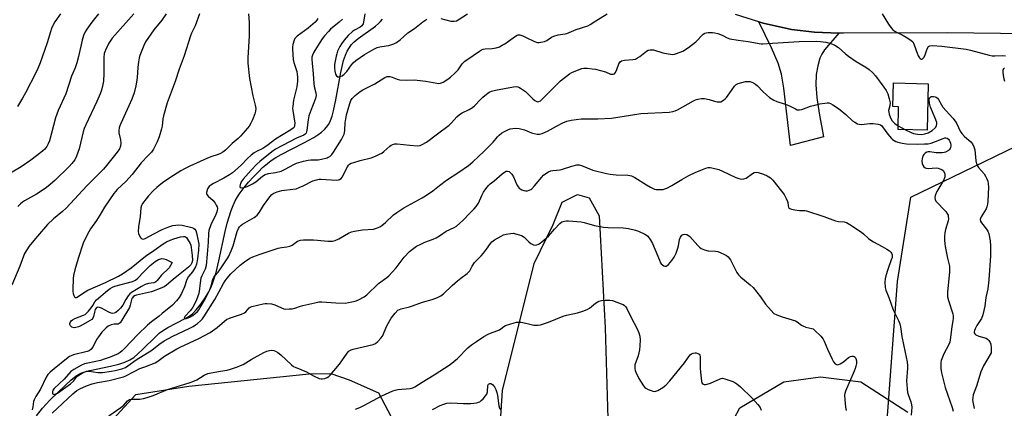
# Model space of a CAD drawing. Units: inches. Extents: x 1207767 to 1213767, y 517457 to 521457.
# Drawn here: x 1210499 to 1210936, y 518825 to 518997 of the extents above; entities that cross this region are included whole.
import ezdxf

# ---------------------------------------------------------------- set-up
doc = ezdxf.new("R2010")
doc.units = ezdxf.units.IN
doc.header["$MEASUREMENT"] = 0
for name, color, linetype in [('BLDG-Footprint', 5, 'Continuous'), ('HYDRO-Single Line Stream', 4, 'Continuous'), ('NTRL-Pasture Land', 2, 'Continuous'), ('NTRL-Trees', 3, 'Continuous'), ('TRANS-Driveway', 251, 'Continuous'), ('TRANS-Road', 130, 'Continuous'), ('Undefined', 1, 'Continuous')]:
    doc.layers.add(name, color=color, linetype=linetype)

msp = doc.modelspace()

# ---------------------------------------------------------------- linework, layer by layer
at = {"layer": 'BLDG-Footprint', "elevation": 319.04}
msp.add_lwpolyline([(1210901.99, 518969.1), (1210901.56, 518948.52), (1210888.63, 518948.8), (1210888.84, 518958.9), (1210886.38, 518958.95), (1210886.6, 518969.42)], close=True, dxfattribs=at)
at = {"layer": 'HYDRO-Single Line Stream'}
msp.add_lwpolyline([(1210506.77, 518821.95), (1210509.32, 518825.34), (1210512.63, 518828.92), (1210519.55, 518835.63), (1210521.88, 518837.78), (1210524.31, 518839.7), (1210525.35, 518840.36), (1210526.37, 518840.88), (1210528.16, 518841.54), (1210530.37, 518842.12), (1210539.45, 518843.98), (1210543.15, 518844.86), (1210545.85, 518845.71), (1210548.09, 518846.73), (1210549.82, 518847.89), (1210551.64, 518849.41), (1210553.83, 518851.47), (1210559.42, 518857.04), (1210561.16, 518858.61), (1210562.53, 518859.68), (1210564.97, 518861.15), (1210572.62, 518865.08), (1210574.37, 518866.15), (1210575.8, 518867.24), (1210577.49, 518868.97), (1210579.55, 518871.5), (1210581.47, 518874.19), (1210583.12, 518876.85), (1210583.99, 518878.63), (1210584.79, 518880.64), (1210585.52, 518882.84), (1210586.29, 518885.5), (1210587.53, 518890.64), (1210590.36, 518903.66), (1210591.27, 518907.32), (1210592.08, 518910.19), (1210592.97, 518912.89), (1210593.84, 518915.13), (1210594.79, 518917.18), (1210595.84, 518919.02), (1210597.06, 518920.81), (1210598.79, 518923.08), (1210600.75, 518925.45), (1210602.87, 518927.83), (1210605.06, 518930.13), (1210606.94, 518931.94), (1210609.04, 518933.81), (1210610.71, 518935.13), (1210612.74, 518936.46), (1210615.14, 518937.81), (1210625.28, 518942.9), (1210629.65, 518945.31), (1210631.44, 518946.45), (1210633.04, 518947.61), (1210634.39, 518948.79), (1210635.31, 518949.79), (1210636.24, 518951.18), (1210637.04, 518952.82), (1210637.73, 518954.69), (1210638.42, 518957.05), (1210639.47, 518961.97), (1210641.55, 518974.02), (1210642.14, 518976.74), (1210642.82, 518979.3), (1210643.62, 518981.67), (1210644.45, 518983.55), (1210645.4, 518985.2), (1210646.33, 518986.42), (1210647.51, 518987.59), (1210649.28, 518989.04), (1210657.03, 518994.61), (1210658.38, 518995.76), (1210659.24, 518996.65), (1210660.03, 518997.66)], dxfattribs=at)
at = {"layer": 'NTRL-Pasture Land'}
for points in [[(1210711.73, 518808.08, 0), (1210713.32, 518833.15, 0), (1210727.33, 518889.5, 0), (1210735.76, 518906.69, 0), (1210739.69, 518916.59, 0), (1210746.52, 518920.07, 0), (1210751.67, 518918.6, 0), (1210756.13, 518910.56, 0), (1210758.75, 518860.93, 0), (1210760.61, 518800.76, 0)], [(1210532.22, 518811.39, 0), (1210550.69, 518831.38, 0), (1210574.26, 518835.07, 0), (1210627.6, 518840.65, 0), (1210637.16, 518840.7, 0), (1210645.28, 518837.99, 0), (1210658.33, 518832.21, 0), (1210666.66, 518816.55, 0)], [(1210808.5, 518806.59, 0), (1210818.55, 518825.56, 0), (1210838.04, 518837.01, 0), (1210854.21, 518839.34, 0), (1210872.1, 518837.08, 0), (1210893, 518823.61, 0)]]:
    msp.add_polyline3d(points, dxfattribs=at)
at = {"layer": 'NTRL-Trees'}
msp.add_polyline3d([(1210983.19, 518561.71, 0), (1210883.88, 518820.05, 0), (1210888.42, 518881.52, 0), (1210894.3, 518918.77, 0), (1210955.09, 518948.19, 0)], dxfattribs=at)
at = {"layer": 'TRANS-Driveway'}
msp.add_lwpolyline([(1210862.43, 518991.5), (1210856.08, 518984.14), (1210854.79, 518982.24), (1210853.92, 518980.35), (1210853.04, 518976.97), (1210852.37, 518973.17), (1210852.21, 518968.66), (1210852.64, 518962.93), (1210853.66, 518955.98), (1210855.61, 518945.59), (1210840.99, 518941.73), (1210838.06, 518967.07), (1210836.9, 518973.25), (1210835.46, 518978.12), (1210832.5, 518985), (1210826.99, 518996.44), (1210828.86, 518995.84), (1210841.44, 518993.14), (1210851.58, 518991.89)], close=True, dxfattribs=at)
at = {"layer": 'TRANS-Road'}
msp.add_lwpolyline([(1210981.23, 518990.74), (1210910.39, 518991.58), (1210864.44, 518991.43), (1210862.43, 518991.5), (1210851.58, 518991.89), (1210841.44, 518993.14), (1210828.86, 518995.84), (1210826.99, 518996.44), (1210816.61, 518999.76)], dxfattribs=at)
at = {"layer": 'Undefined'}
msp.add_line((1210888.67, 518950.47, 308), (1210891.95, 518948.72, 308), dxfattribs=at)
for points, elevation in [([(1210534.13, 519000), (1210531.3, 518996.41), (1210529.06, 518993.26), (1210528.27, 518992.01), (1210527.54, 518990.39), (1210526.93, 518988.43), (1210525.33, 518981.13), (1210524.61, 518978.38), (1210523.8, 518976.12), (1210522.27, 518972.39), (1210519.66, 518964.55), (1210516.28, 518957.22), (1210515.65, 518955.67), (1210515.14, 518954.02), (1210512.44, 518943.78), (1210511.93, 518942.44), (1210511.27, 518941.26), (1210510.35, 518940.17), (1210508.67, 518938.58), (1210504.19, 518935.2), (1210499.84, 518932.32), (1210492, 518927.51)], 318), ([(1210564.12, 519000), (1210562.26, 518997.16), (1210558.69, 518992.94), (1210555.06, 518987.58), (1210554.24, 518986.02), (1210552.49, 518981.6), (1210552.17, 518980.48), (1210551.91, 518978.78), (1210551.62, 518976.2), (1210551.3, 518971.79), (1210551.04, 518969.79), (1210550.72, 518968.09), (1210549.96, 518965.02), (1210548.94, 518962.22), (1210544.07, 518951.46), (1210543.64, 518950.39), (1210543.41, 518949.56), (1210543.25, 518948.44), (1210543.26, 518947.32), (1210544.01, 518944.25), (1210544.16, 518942.81), (1210544.01, 518941.38), (1210543.51, 518940.21), (1210542.46, 518938.71), (1210537.72, 518932.82), (1210536.37, 518931.27), (1210529.08, 518923.8), (1210519.9, 518913.97), (1210518.21, 518912.45), (1210514.3, 518909.27), (1210511.56, 518906.75), (1210506.24, 518900.49), (1210503.52, 518897.15), (1210502.35, 518895.55), (1210501.41, 518893.88), (1210499.31, 518888.24), (1210495.72, 518879.83)], 314), ([(1210517.42, 519000), (1210514.83, 518996.48), (1210514.27, 518995.44), (1210513.42, 518993.52), (1210512.87, 518992.13), (1210511.37, 518987.26), (1210508.28, 518978.32), (1210507.31, 518975.83), (1210506.46, 518973.96), (1210501.78, 518965.03), (1210500.48, 518962.74), (1210498.25, 518959.01)], 320), ([(1210549.84, 519000), (1210540.25, 518989.23), (1210538.72, 518987), (1210537.28, 518983.97), (1210536.77, 518982.41), (1210536.52, 518980.65), (1210536.54, 518973.54), (1210536.34, 518970.16), (1210536.13, 518968.76), (1210535.49, 518966.22), (1210534.94, 518964.54), (1210533.52, 518961.25), (1210528.51, 518950.85), (1210527.83, 518949.31), (1210527.35, 518947.73), (1210525.58, 518940.29), (1210524.42, 518936.96), (1210523.64, 518935.39), (1210522.4, 518933.72), (1210521.23, 518932.44), (1210514.83, 518926.24), (1210511.92, 518923.71), (1210510.49, 518922.65), (1210506.76, 518920.16), (1210501.43, 518917.26), (1210500.47, 518916.65), (1210499.59, 518915.95), (1210498.41, 518914.68)], 316), ([(1210579.01, 519000), (1210577.07, 518994.66), (1210575.47, 518991.5), (1210574.96, 518990.3), (1210572.13, 518981.46), (1210569.97, 518975.48), (1210568.19, 518970.06), (1210564.69, 518960.59), (1210562.97, 518954.9), (1210562.75, 518953.48), (1210562.4, 518950.22), (1210562.19, 518949.07), (1210561.06, 518945.51), (1210560.25, 518943.35), (1210558.61, 518940.16), (1210557.62, 518938.73), (1210556.28, 518937.26), (1210553.1, 518934), (1210549.14, 518928.94), (1210547.67, 518927.22), (1210546.45, 518925.99), (1210542.4, 518922.18), (1210540.97, 518920.53), (1210536.89, 518914.47), (1210534.79, 518910.87), (1210533.29, 518908.5), (1210530.67, 518904.78), (1210529.92, 518903.54), (1210528.13, 518900.16), (1210527.44, 518898.53), (1210525.18, 518891.74), (1210523.76, 518886.71), (1210523.14, 518884.22), (1210522.92, 518882.79), (1210522.76, 518878), (1210522.78, 518877.1), (1210522.89, 518876.24), (1210523.23, 518875.24), (1210523.58, 518874.63), (1210523.88, 518874.38), (1210524.37, 518874.38), (1210524.78, 518874.6), (1210527.06, 518876.24), (1210529.52, 518877.69), (1210537.34, 518881.11), (1210543.09, 518883.8), (1210544.84, 518884.87), (1210548.74, 518887.5), (1210554.99, 518892.67), (1210558.77, 518895.29), (1210562.8, 518898.22), (1210564.29, 518899.1), (1210565.92, 518899.82), (1210567.61, 518900.42), (1210570.48, 518901.22), (1210571.89, 518901.49), (1210572.42, 518901.46), (1210572.81, 518901.3), (1210573.19, 518900.97), (1210573.67, 518900.31), (1210574.77, 518898.28), (1210575.06, 518897.52), (1210575.32, 518896.49), (1210575.75, 518893.05), (1210575.85, 518890.86), (1210575.64, 518889.71), (1210575.08, 518888.87), (1210574.05, 518887.9), (1210570.44, 518884.85), (1210567.26, 518882.37), (1210564.28, 518879.8), (1210563.36, 518879.14), (1210562.32, 518878.66), (1210557.66, 518876.95), (1210550.97, 518875.39), (1210550.15, 518875.1), (1210549.62, 518874.77), (1210549.22, 518874.32), (1210549, 518873.89), (1210548.29, 518871.04), (1210547.88, 518869.95), (1210544.57, 518864.41), (1210543.77, 518863.25), (1210543.41, 518862.88), (1210542.95, 518862.65), (1210541.17, 518862.62), (1210539.81, 518862.26), (1210538.52, 518861.66), (1210537.66, 518860.97), (1210535.7, 518858.99), (1210534.12, 518857.03), (1210533.37, 518855.82), (1210531.61, 518852.47), (1210530.8, 518851.4), (1210530.02, 518850.84), (1210529.1, 518850.47), (1210523.15, 518848.98), (1210522.08, 518848.63), (1210521.34, 518848.28), (1210519.98, 518847.31), (1210514.5, 518842.82), (1210512.75, 518841.3), (1210511.73, 518840.29), (1210510.97, 518839.08), (1210508.45, 518833.82), (1210506.42, 518830.59), (1210505.61, 518829.1), (1210505.34, 518828.3), (1210505.08, 518825.95), (1210504.79, 518824.71)], 312), ([(1210600.72, 519000), (1210600.91, 518996.14), (1210601.05, 518990.23), (1210600.39, 518980.6), (1210600.41, 518978.22), (1210601.13, 518971.41), (1210602.63, 518963.79), (1210603.7, 518959.52), (1210603.88, 518958.06), (1210603.83, 518956.88), (1210603.56, 518955.78), (1210602.49, 518953.11), (1210601.7, 518951.56), (1210600.97, 518950.3), (1210600.3, 518949.35), (1210597.11, 518945.86), (1210596.06, 518944.85), (1210593.45, 518942.6), (1210590.44, 518939.72), (1210589.29, 518938.79), (1210588.31, 518938.19), (1210587.29, 518937.72), (1210583.92, 518936.66), (1210582.29, 518936.02), (1210574.72, 518932.56), (1210572.67, 518931.54), (1210570.69, 518930.44), (1210567.49, 518928.47), (1210563.22, 518925.57), (1210561.14, 518924.04), (1210560.03, 518923.15), (1210558.63, 518921.83), (1210556.39, 518919.47), (1210555.25, 518918.16), (1210553.71, 518916.11), (1210553.27, 518915.15), (1210552.98, 518914.14), (1210552.65, 518910.24), (1210551.89, 518905.73), (1210551.81, 518903.64), (1210551.91, 518902.76), (1210552.18, 518901.97), (1210552.76, 518901.05), (1210553.11, 518900.67), (1210553.5, 518900.4), (1210554.12, 518900.31), (1210554.85, 518900.5), (1210558.72, 518902.61), (1210562.37, 518904.45), (1210565.39, 518905.71), (1210567.09, 518906.22), (1210569.75, 518906.52), (1210571.21, 518906.42), (1210575.51, 518905.47), (1210576.29, 518905.14), (1210576.85, 518904.69), (1210577.29, 518904.11), (1210577.69, 518903.03), (1210578.43, 518899.54), (1210578.61, 518898.09), (1210578.48, 518895.33), (1210578.12, 518891.46), (1210577.68, 518889.21), (1210577.17, 518887.92), (1210575.89, 518885.79), (1210574.1, 518883.68), (1210573.49, 518882.73), (1210573.15, 518881.94), (1210572.25, 518879.15), (1210570.97, 518876.25), (1210569.91, 518874.38), (1210568.82, 518872.89), (1210566.94, 518871.06), (1210562.46, 518867.29), (1210561.03, 518866.14), (1210557.66, 518863.65), (1210555.86, 518862.11), (1210551.61, 518858.01), (1210545.75, 518851.75), (1210544.7, 518850.72), (1210543.82, 518850.05), (1210542.84, 518849.49), (1210539.4, 518848.02), (1210536.68, 518847.03), (1210535.05, 518846.53), (1210529.41, 518845.34), (1210528.03, 518844.98), (1210526.67, 518844.42), (1210523.27, 518842.53), (1210521.99, 518841.56), (1210518.93, 518838.25), (1210514.49, 518834.03), (1210514.02, 518833.34), (1210513.77, 518832.64), (1210513.84, 518831.96), (1210514.06, 518831.61), (1210514.22, 518831.51), (1210514.82, 518831.53), (1210515.98, 518832.06), (1210521.82, 518836.19), (1210523.18, 518837.3), (1210524.51, 518839.06), (1210525.08, 518839.65), (1210526.9, 518840.93), (1210528.13, 518841.54), (1210528.94, 518841.71), (1210530.07, 518841.77), (1210533.87, 518841.2), (1210534.84, 518841.17), (1210535.97, 518841.26), (1210539.91, 518841.77), (1210541.58, 518842.06), (1210544.58, 518842.85), (1210546.14, 518843.43), (1210547.27, 518844.13), (1210550.9, 518846.77), (1210557.89, 518851.14), (1210560.88, 518853.64), (1210563.24, 518855.23), (1210567.16, 518857.32), (1210574.42, 518860.73), (1210576.14, 518861.6), (1210577.26, 518862.27), (1210578.11, 518862.92), (1210579.42, 518864.13), (1210580.23, 518865), (1210580.89, 518865.88), (1210585.81, 518873.57), (1210589.58, 518880.6), (1210590.34, 518881.84), (1210591.18, 518882.97), (1210592.92, 518884.83), (1210596.99, 518888.67), (1210598.89, 518890.2), (1210601.3, 518891.77), (1210602.63, 518892.36), (1210605.91, 518893.62), (1210613.9, 518896.28), (1210615.29, 518896.62), (1210617.73, 518896.83), (1210619.06, 518897.16), (1210620.05, 518897.64), (1210622.38, 518899.31), (1210622.88, 518899.57), (1210623.67, 518899.83), (1210625.11, 518899.97), (1210629.53, 518899.9), (1210631.27, 518899.8), (1210635.85, 518899.33), (1210637.2, 518899.31), (1210637.99, 518899.38), (1210639.11, 518899.71), (1210640.74, 518900.41), (1210645.01, 518902.92), (1210646.32, 518903.5), (1210647.75, 518903.8), (1210651.23, 518904.32), (1210656.07, 518904.7), (1210657.4, 518905.04), (1210658.91, 518905.68), (1210659.84, 518906.3), (1210661.38, 518907.55), (1210665.02, 518911.01), (1210666.39, 518912.11), (1210669.6, 518914.14), (1210677.7, 518918.5), (1210679.22, 518919.4), (1210682.36, 518921.61), (1210685.36, 518924.04), (1210688.51, 518926.43), (1210693.94, 518929.89), (1210698.2, 518932.88), (1210700.2, 518934.55), (1210705.21, 518939.17), (1210709.16, 518943.17), (1210711.07, 518945.58), (1210711.78, 518946.31), (1210712.91, 518947.16), (1210714.13, 518947.91), (1210715.67, 518948.67), (1210716.73, 518949.06), (1210717.83, 518949.28), (1210718.95, 518949.39), (1210720.61, 518949.23), (1210723.08, 518948.66), (1210726.2, 518947.39), (1210727.27, 518947.04), (1210728.64, 518946.75), (1210729.73, 518946.7), (1210730.84, 518947.01), (1210733.28, 518948.12), (1210737.17, 518950.32), (1210739.96, 518951.78), (1210741.79, 518952.47), (1210743.68, 518952.98), (1210748.18, 518953.47), (1210755.49, 518953.54), (1210761.54, 518953.8), (1210770.06, 518955.09), (1210774.59, 518955.88), (1210787.16, 518956.55), (1210788.77, 518956.76), (1210789.8, 518957.02), (1210790.84, 518957.45), (1210797.97, 518961.57), (1210798.78, 518961.95), (1210799.83, 518962.24), (1210801.46, 518962.5), (1210802.86, 518962.49), (1210804.87, 518962.12), (1210807.25, 518961.38), (1210808.38, 518961.11), (1210809.23, 518961.01), (1210810.04, 518961.13), (1210811.27, 518961.85), (1210811.95, 518962.41), (1210812.55, 518963.02), (1210814.11, 518965.07), (1210816.08, 518968), (1210816.82, 518968.74), (1210817.77, 518969.22), (1210819.4, 518969.68), (1210821.06, 518970.01), (1210822.21, 518970.07), (1210823.06, 518970.01), (1210823.84, 518969.79), (1210824.57, 518969.46), (1210825.49, 518968.9), (1210826.33, 518968.17), (1210828.66, 518965.67), (1210830.27, 518964.16), (1210831.66, 518963.01), (1210833.56, 518961.75), (1210834.84, 518961.14), (1210838.16, 518960.18), (1210839.52, 518959.69), (1210841.1, 518959), (1210843.13, 518957.89), (1210843.91, 518957.57), (1210844.97, 518957.48), (1210846.05, 518957.63), (1210849.77, 518959.08), (1210851.77, 518959.64), (1210853.99, 518960.13), (1210857.16, 518960.59), (1210858, 518960.56), (1210858.67, 518960.37), (1210859.75, 518959.78), (1210861.78, 518958.43), (1210862.94, 518957.56), (1210865.45, 518955.49), (1210868.48, 518952.59), (1210869.41, 518952), (1210870.65, 518951.39), (1210871.42, 518951.12), (1210872.25, 518951.03), (1210876.09, 518951.44), (1210877.56, 518951.46), (1210879.87, 518951.21), (1210880.87, 518950.85), (1210881.41, 518950.42), (1210881.8, 518949.99), (1210884.04, 518946.79), (1210885.71, 518944.76), (1210886.13, 518944.38), (1210886.86, 518943.89), (1210887.65, 518943.5), (1210888.48, 518943.2), (1210890.48, 518942.76), (1210892.4, 518942.52), (1210897.31, 518942.36), (1210900.37, 518942.39), (1210901.95, 518942.51), (1210903.34, 518942.77), (1210905.3, 518943.47), (1210908.61, 518944.84), (1210909.41, 518945.08), (1210909.86, 518945.1), (1210910.42, 518944.92), (1210910.93, 518944.49), (1210911.28, 518944.03), (1210911.56, 518943.51), (1210911.86, 518942.72), (1210912.03, 518941.92), (1210912.05, 518941.39), (1210911.95, 518940.88), (1210911.71, 518940.38), (1210911.37, 518939.94), (1210910.94, 518939.55), (1210909.67, 518938.81), (1210909.05, 518938.61), (1210908.17, 518938.49), (1210905.46, 518938.51), (1210902.67, 518938.99), (1210901.92, 518938.96), (1210901.45, 518938.84), (1210900.61, 518938.28), (1210900.08, 518937.69), (1210899.78, 518937.23), (1210899.26, 518935.91), (1210899.16, 518934.82), (1210899.35, 518933.74), (1210899.62, 518932.97), (1210900.05, 518932.33), (1210900.65, 518931.85), (1210901.13, 518931.67), (1210901.96, 518931.6), (1210905.5, 518931.8), (1210906.36, 518931.67), (1210907.2, 518931.43), (1210907.98, 518931.08), (1210908.61, 518930.58), (1210909.16, 518929.64), (1210909.37, 518928.85), (1210909.3, 518927.78), (1210908.88, 518926.45), (1210905.87, 518921.34), (1210905.08, 518919.57), (1210904.87, 518918.55), (1210905.02, 518917.77), (1210905.44, 518917.05), (1210909.75, 518912.52), (1210910.57, 518911.34), (1210910.79, 518910.83), (1210910.91, 518910.32), (1210910.93, 518909.24), (1210910.82, 518908.41), (1210909.68, 518904.45), (1210909.37, 518903.08), (1210909.2, 518901.51), (1210909.22, 518899.85), (1210909.34, 518898.19), (1210909.51, 518897.04), (1210910.55, 518891.81), (1210911.37, 518888.23), (1210911.51, 518887.15), (1210911.45, 518885.56), (1210910.54, 518876.93), (1210910.6, 518874.7), (1210910.93, 518873.05), (1210912.86, 518867.16), (1210913.02, 518866.31), (1210913.06, 518865.22), (1210912.95, 518864.1), (1210912.47, 518861.56), (1210911.92, 518856.68), (1210911.53, 518854.65), (1210911.01, 518853.29), (1210908.93, 518849.4), (1210907.97, 518847.28), (1210907.74, 518846.45), (1210907.64, 518845.6), (1210907.59, 518843), (1210907.92, 518841.07), (1210909.58, 518834.5), (1210912.69, 518825.7), (1210913.11, 518824.05)], 310), ([(1210642.42, 518997.68), (1210640.93, 518996.35), (1210637.07, 518993.24), (1210636.09, 518992.24), (1210634.42, 518990.32), (1210633.37, 518988.93), (1210631.21, 518985.77), (1210629.58, 518983.03), (1210628.99, 518981.74), (1210628.82, 518980.92), (1210628.78, 518979.81), (1210629.36, 518973.53), (1210629.59, 518969.25), (1210629.81, 518967.86), (1210630.56, 518965.03), (1210630.65, 518963.92), (1210630.33, 518962.51), (1210628.28, 518957.19), (1210627.5, 518954.79), (1210627.16, 518953.12), (1210626.59, 518948.5), (1210626.42, 518947.72), (1210626.22, 518947.26), (1210625.79, 518946.75), (1210625.15, 518946.34), (1210621.97, 518944.94), (1210612.65, 518940.09), (1210611.04, 518938.93), (1210605.71, 518934.65), (1210604.45, 518933.5), (1210601.8, 518930.84), (1210598.29, 518926.8), (1210597.51, 518925.57), (1210596.93, 518924.25), (1210596.87, 518923.53), (1210597.03, 518923.16), (1210597.17, 518923.05), (1210597.77, 518922.91), (1210598.75, 518923.08), (1210600.07, 518923.58), (1210602.43, 518924.7), (1210603.92, 518925.64), (1210606.83, 518928.12), (1210608.02, 518928.85), (1210609.57, 518929.32), (1210612.68, 518929.71), (1210615.18, 518930.43), (1210616.97, 518931.21), (1210620.75, 518933.32), (1210622.01, 518933.89), (1210625.09, 518934.81), (1210627.08, 518935.3), (1210628.33, 518935.42), (1210631.59, 518935.44), (1210633.03, 518935.65), (1210635.55, 518936.29), (1210636.07, 518936.51), (1210636.72, 518936.92), (1210637.67, 518937.79), (1210638.34, 518938.72), (1210641.9, 518944.36), (1210643.03, 518946.69), (1210643.29, 518947.5), (1210643.41, 518948.31), (1210643.49, 518951.7), (1210644.17, 518955.3), (1210645.57, 518960.34), (1210646.07, 518961.64), (1210646.58, 518962.51), (1210647.97, 518963.91), (1210650.18, 518965.71), (1210651.41, 518966.42), (1210656.66, 518969.07), (1210661.13, 518971.86), (1210662.19, 518972.22), (1210663.27, 518972.21), (1210664.37, 518971.97), (1210666.54, 518971.06), (1210667.67, 518970.8), (1210670.89, 518970.6), (1210674.1, 518970.74), (1210675.53, 518970.67), (1210679.25, 518970.25), (1210684.22, 518969.28), (1210685.09, 518969.21), (1210685.85, 518969.32), (1210687.03, 518969.82), (1210689, 518971.1), (1210690.18, 518971.99), (1210692.19, 518973.75), (1210693.65, 518975.22), (1210695.46, 518977.89), (1210696.58, 518979.08), (1210700.32, 518981.56), (1210703.06, 518983.55), (1210704.02, 518984.11), (1210704.74, 518984.35), (1210705.54, 518984.48), (1210708.75, 518984.62), (1210710.49, 518985.02), (1210711.89, 518985.49), (1210713.17, 518986.09), (1210714.37, 518986.79), (1210716, 518987.88), (1210719.02, 518990.17), (1210719.75, 518990.58), (1210720.24, 518990.73), (1210720.99, 518990.71), (1210722.3, 518990.28), (1210724.12, 518989.47), (1210727.18, 518987.89), (1210728.22, 518987.48), (1210728.76, 518987.39), (1210729.6, 518987.41), (1210731.84, 518987.8), (1210732.88, 518988.24), (1210735.06, 518989.68), (1210736.06, 518990.19), (1210737.92, 518990.67), (1210741.02, 518991.14), (1210741.87, 518991.34), (1210746.01, 518993.03), (1210751.17, 518994.73), (1210752.16, 518995.27), (1210754.72, 518996.99), (1210759.7, 519000)], 306), ([(1210652.22, 519000), (1210651.66, 518996.28), (1210651.46, 518995.56), (1210651.22, 518995.11), (1210650.87, 518994.69), (1210650.23, 518994.16), (1210647.71, 518992.81), (1210646.74, 518992.17), (1210644.94, 518990.46), (1210643.1, 518988.36), (1210641.9, 518986.79), (1210641.19, 518985.54), (1210640.19, 518983.45), (1210639.8, 518982.37), (1210639.54, 518981.25), (1210638.88, 518977.54), (1210638.75, 518976.11), (1210638.93, 518974.67), (1210639.3, 518973.28), (1210639.68, 518972.59), (1210640.27, 518972.18), (1210640.97, 518972.07), (1210641.44, 518972.21), (1210642.14, 518972.61), (1210643.04, 518973.31), (1210644.26, 518974.55), (1210646.33, 518977.48), (1210647.09, 518978.38), (1210648.23, 518979.31), (1210652.17, 518982), (1210656.2, 518984.43), (1210657.69, 518985.17), (1210658.92, 518985.47), (1210661.77, 518985.82), (1210662.89, 518986.03), (1210665.05, 518986.72), (1210666.33, 518987.29), (1210667.96, 518988.51), (1210671.32, 518991.55), (1210674.25, 518993.49), (1210678.01, 518996.55), (1210679.68, 518997.69)], 304), ([(1210685.97, 518997.91), (1210690.38, 518996.82), (1210691.12, 518996.72), (1210691.85, 518996.72), (1210692.92, 518996.97), (1210693.69, 518997.32), (1210697.81, 519000)], 304), ([(1210881.58, 519000), (1210884.37, 518995.48), (1210885.59, 518993.82), (1210886.38, 518992.98), (1210887.25, 518992.32), (1210888.18, 518991.74), (1210890.49, 518990.69), (1210892.29, 518989.64), (1210894.28, 518988.35), (1210895.13, 518987.59), (1210895.44, 518987.11), (1210895.8, 518986.32), (1210897.09, 518982.64), (1210897.61, 518981.38), (1210898.14, 518980.52), (1210898.47, 518980.2), (1210898.83, 518980), (1210899.19, 518979.98), (1210899.53, 518980.13), (1210900.19, 518980.85), (1210900.66, 518981.82), (1210901.61, 518984.6), (1210902.14, 518985.52), (1210902.71, 518985.88), (1210903.8, 518986), (1210907.97, 518985.74), (1210918.78, 518984.35), (1210920.79, 518983.9), (1210928.97, 518981.78), (1210930.38, 518981.49), (1210931.55, 518981.44), (1210935.14, 518981.64), (1210936.29, 518981.51)], 306), ([(1210631.47, 518997.98), (1210630.95, 518997.18), (1210630.19, 518996.33), (1210627.13, 518993.69), (1210622.33, 518990.2), (1210621.5, 518989.46), (1210621.22, 518989.08), (1210620.87, 518988.33), (1210620.34, 518986.41), (1210620.15, 518985.29), (1210620.12, 518984.44), (1210620.42, 518979.88), (1210620.78, 518978.45), (1210622.07, 518974.49), (1210622.3, 518973.39), (1210622.41, 518972.02), (1210622.34, 518970.16), (1210622.08, 518967.67), (1210620.66, 518961.83), (1210620.28, 518958.93), (1210620.25, 518958.06), (1210620.32, 518957.17), (1210621.2, 518951.59), (1210621.13, 518950.52), (1210620.87, 518949.88), (1210620.43, 518949.36), (1210619.5, 518948.68), (1210612.73, 518944.56), (1210609.44, 518942.05), (1210607.87, 518940.95), (1210606.99, 518940.42), (1210604.21, 518939.08), (1210603.2, 518938.49), (1210601.87, 518937.45), (1210600.18, 518935.96), (1210597.5, 518933.01), (1210593.6, 518929.55), (1210592.31, 518928.67), (1210589.81, 518927.21), (1210585.19, 518924.89), (1210583.92, 518924.17), (1210583.47, 518923.83), (1210583.1, 518923.43), (1210582.56, 518922.49), (1210582.05, 518920.97), (1210582.03, 518920.48), (1210582.15, 518920.08), (1210582.8, 518919.26), (1210584.97, 518917.36), (1210585.84, 518916.24), (1210586.42, 518915.27), (1210586.75, 518914.51), (1210586.89, 518913.78), (1210586.81, 518912.91), (1210586.54, 518911.93), (1210586.21, 518911.15), (1210583.94, 518906.64), (1210583.15, 518904.14), (1210582.96, 518902.68), (1210582.85, 518898.9), (1210582.3, 518893.54), (1210581.9, 518888.6), (1210581.45, 518886.98), (1210579.98, 518883.97), (1210579.59, 518882.91), (1210579.22, 518880.92), (1210578.78, 518877.12), (1210578.47, 518875.77), (1210577.28, 518872.67), (1210576.02, 518870.12), (1210575.01, 518868.71), (1210572.43, 518866), (1210572.2, 518865.47), (1210572.44, 518865.14), (1210573, 518865.09), (1210573.95, 518865.37), (1210574.95, 518865.82), (1210575.98, 518866.45), (1210577.08, 518867.3), (1210578.08, 518868.24), (1210578.67, 518868.99), (1210579.28, 518869.96), (1210581.59, 518873.95), (1210583.45, 518877.45), (1210584.19, 518879.51), (1210584.92, 518882.49), (1210585.31, 518883.4), (1210585.76, 518884.05), (1210587.24, 518885.68), (1210588.33, 518887.06), (1210591.58, 518891.93), (1210592.02, 518892.69), (1210593.07, 518895.13), (1210593.91, 518897.34), (1210595.73, 518903.66), (1210596.26, 518904.94), (1210596.74, 518905.75), (1210597.25, 518906.31), (1210598.03, 518906.93), (1210603.13, 518909.83), (1210603.86, 518910.3), (1210604.51, 518910.85), (1210605.57, 518912.16), (1210607.4, 518915.11), (1210610.15, 518919.05), (1210611.06, 518920.07), (1210611.87, 518920.63), (1210613.34, 518921.22), (1210615.47, 518921.81), (1210620.38, 518922.32), (1210621.75, 518922.58), (1210623.1, 518923.08), (1210624.96, 518923.9), (1210629.2, 518926.1), (1210630.89, 518926.59), (1210632.05, 518926.77), (1210632.91, 518926.8), (1210639.77, 518926.39), (1210640.59, 518926.45), (1210641.09, 518926.61), (1210641.74, 518927.05), (1210642.27, 518927.73), (1210644.55, 518932.27), (1210645, 518932.98), (1210645.48, 518933.45), (1210646.23, 518933.85), (1210647.33, 518934.22), (1210650.18, 518935.04), (1210655.1, 518936.3), (1210656.99, 518936.99), (1210658.76, 518937.85), (1210659.72, 518938.4), (1210660.64, 518939.1), (1210663.27, 518941.37), (1210663.96, 518941.86), (1210664.7, 518942.22), (1210665.49, 518942.41), (1210666.62, 518942.44), (1210672.15, 518941.83), (1210675.63, 518941.58), (1210676.73, 518941.72), (1210677.73, 518942.12), (1210679.65, 518943.25), (1210684.48, 518946.96), (1210689.69, 518950.69), (1210690.75, 518951.71), (1210693.08, 518954.45), (1210694.25, 518955.52), (1210695.42, 518956.23), (1210698.55, 518957.69), (1210700.01, 518958.6), (1210700.88, 518959.36), (1210703.47, 518962.17), (1210704.51, 518963.16), (1210706.95, 518965.05), (1210707.69, 518965.47), (1210708.48, 518965.8), (1210710.14, 518966.22), (1210718.16, 518967.66), (1210719.32, 518967.79), (1210720.09, 518967.74), (1210720.58, 518967.58), (1210721.33, 518967.19), (1210723.45, 518965.66), (1210724.51, 518964.67), (1210726.75, 518962.35), (1210727.62, 518961.6), (1210728.5, 518961.18), (1210728.95, 518961.11), (1210729.4, 518961.17), (1210730.06, 518961.48), (1210730.94, 518962.21), (1210737.72, 518969.09), (1210739.01, 518970.3), (1210742.99, 518973.45), (1210743.98, 518974.07), (1210745.02, 518974.54), (1210748.49, 518975.82), (1210749.32, 518975.96), (1210750.75, 518975.94), (1210753.06, 518975.73), (1210754.48, 518975.5), (1210758.88, 518974.34), (1210761.14, 518973.38), (1210761.88, 518973.27), (1210762.41, 518973.34), (1210762.87, 518973.53), (1210763.38, 518974.09), (1210764, 518975.36), (1210764.84, 518977.86), (1210765.45, 518978.74), (1210766.06, 518979.19), (1210767.36, 518979.51), (1210771.09, 518979.75), (1210772.18, 518980.03), (1210773.17, 518980.53), (1210774.11, 518981.13), (1210777.14, 518983.57), (1210777.93, 518983.93), (1210778.77, 518984.13), (1210779.34, 518984.16), (1210780.18, 518984.03), (1210784.39, 518982.7), (1210786.7, 518982.26), (1210788.73, 518982.08), (1210789.59, 518982.19), (1210790.43, 518982.44), (1210793.19, 518983.51), (1210795.81, 518985.19), (1210799.01, 518987.6), (1210802.29, 518990.99), (1210802.93, 518991.45), (1210803.58, 518991.69), (1210804.4, 518991.81), (1210805.54, 518991.84), (1210806.4, 518991.8), (1210807.48, 518991.62), (1210808.81, 518991.31), (1210809.87, 518990.94), (1210810.94, 518990.46), (1210812.92, 518989.37), (1210814.11, 518988.98), (1210817.74, 518988.36), (1210822.19, 518987.78), (1210827.89, 518986.75), (1210828.68, 518986.72), (1210832.92, 518986.98), (1210844.8, 518987.77), (1210852.46, 518987.87), (1210854.23, 518987.77), (1210856.58, 518987.44), (1210858.77, 518986.87), (1210860.62, 518986.21), (1210862.21, 518985.18), (1210865.27, 518982.36), (1210866.67, 518981.27), (1210870.09, 518978.97), (1210874.39, 518976.38), (1210875.85, 518975.4), (1210877.51, 518973.92), (1210878.65, 518972.59), (1210882.4, 518967.62), (1210883.3, 518966.14), (1210884.08, 518964.6), (1210884.76, 518962.46), (1210885.13, 518960.55), (1210885.01, 518959.22), (1210884.45, 518957.21), (1210884.48, 518956.49), (1210884.69, 518955.67), (1210885.31, 518954.04), (1210886.09, 518952.72), (1210887.27, 518951.41), (1210888.67, 518950.47)], 308), ([(1210935.75, 518976.05), (1210935.39, 518975.64), (1210935.12, 518975.2), (1210935.01, 518974.41), (1210935.2, 518972.69), (1210935.47, 518971.24), (1210935.83, 518970.15)], 306), ([(1210891.95, 518948.72), (1210894.39, 518947.46), (1210895.41, 518947.08), (1210897.2, 518946.71), (1210899.12, 518946.62), (1210900.46, 518946.82), (1210901.98, 518947.36), (1210903.71, 518948.43), (1210905.06, 518949.49), (1210905.39, 518949.91), (1210905.73, 518950.6), (1210905.88, 518951.34), (1210905.82, 518951.88), (1210905.14, 518953.79), (1210903.04, 518958.72), (1210902.58, 518960.46), (1210902.41, 518961.9), (1210902.48, 518962.43), (1210902.69, 518962.85), (1210903.02, 518963.19), (1210903.38, 518963.39), (1210903.96, 518963.49), (1210904.41, 518963.46), (1210905.11, 518963.27), (1210905.55, 518963.06), (1210906.11, 518962.62), (1210906.57, 518962.05), (1210907.88, 518959.71), (1210908.54, 518958.73), (1210912.85, 518953.8), (1210913.92, 518952.46), (1210914.62, 518951.27), (1210916.1, 518948.14), (1210916.87, 518946.99), (1210918.05, 518945.71), (1210920.94, 518943.31), (1210921.65, 518942.45), (1210922.22, 518941.19), (1210922.62, 518939.83), (1210923.07, 518935), (1210923.41, 518933.66), (1210923.88, 518932.68), (1210924.35, 518931.99), (1210926.75, 518929.12), (1210927.42, 518928.2), (1210928.04, 518926.93), (1210928.4, 518925.86), (1210928.59, 518924.7), (1210928.67, 518923.23), (1210928.44, 518917.14), (1210928.24, 518915.7), (1210927.96, 518914.56), (1210927.64, 518913.74), (1210925.47, 518910.15), (1210925.13, 518909.37), (1210925.05, 518908.9), (1210925.19, 518908.17), (1210925.6, 518907.45), (1210927.85, 518904.69), (1210928.49, 518903.72), (1210928.84, 518902.63), (1210929.43, 518899.46), (1210929.61, 518897.22), (1210929.66, 518892.92), (1210928.91, 518882.29), (1210928.39, 518878.22), (1210927.52, 518874.4), (1210927.16, 518870.5), (1210926.25, 518866.74), (1210925.64, 518865.09), (1210923.58, 518861.97), (1210922.75, 518860.5), (1210922.46, 518859.83), (1210922.37, 518859.15), (1210922.44, 518858.71), (1210922.62, 518858.32), (1210923.18, 518857.83), (1210924.46, 518857.25), (1210927.63, 518856.35), (1210928.33, 518855.92), (1210928.91, 518855.36), (1210929.5, 518854.48), (1210929.74, 518853.68), (1210929.95, 518851.96), (1210929.96, 518850.53), (1210929.85, 518849.97), (1210929.54, 518849.19), (1210926.51, 518844.16), (1210925.37, 518841.55), (1210923.48, 518835.21), (1210921.95, 518831.23), (1210921.71, 518830.17), (1210921.62, 518829.1), (1210921.86, 518827.45), (1210922.43, 518825.27)], 308), ([(1210513.58, 518823.22), (1210522.84, 518831.8), (1210524.63, 518833.22), (1210525.92, 518833.9), (1210528.88, 518835.23), (1210531.32, 518836.2), (1210533.74, 518836.74), (1210538.92, 518837.62), (1210545.27, 518839.26), (1210546.04, 518839.59), (1210550.06, 518841.7), (1210552.55, 518842.91), (1210554.7, 518843.77), (1210559.26, 518845.41), (1210560.51, 518846.17), (1210563.48, 518848.47), (1210568.96, 518851.74), (1210570.41, 518852.48), (1210578.72, 518856.28), (1210583.71, 518858.91), (1210586.84, 518861.14), (1210590.09, 518863.95), (1210591, 518864.61), (1210592.32, 518865.21), (1210597.6, 518867), (1210598.9, 518867.58), (1210599.54, 518868.11), (1210601.01, 518869.81), (1210601.43, 518870.13), (1210602.19, 518870.48), (1210607.26, 518871.66), (1210608.11, 518871.79), (1210608.97, 518871.8), (1210610.95, 518871.53), (1210612.34, 518871.2), (1210615.35, 518869.81), (1210616.42, 518869.42), (1210617.25, 518869.3), (1210618.67, 518869.33), (1210620.1, 518869.46), (1210621.22, 518869.65), (1210623.71, 518870.58), (1210624.84, 518870.92), (1210630.06, 518872.11), (1210631.8, 518872.43), (1210633.26, 518872.46), (1210639.39, 518872.04), (1210643.63, 518871.94), (1210645.04, 518872.13), (1210647.27, 518872.62), (1210648.37, 518872.93), (1210649.41, 518873.38), (1210651.9, 518874.77), (1210653.08, 518875.56), (1210658.31, 518880.55), (1210662.06, 518883.27), (1210662.95, 518884.01), (1210666.13, 518887.51), (1210669.68, 518892.21), (1210672.03, 518894.74), (1210673.34, 518895.86), (1210675.23, 518897.12), (1210677.03, 518898.04), (1210678.87, 518898.88), (1210682.51, 518900.28), (1210683.85, 518900.89), (1210685.77, 518902.05), (1210688.37, 518903.81), (1210691.89, 518905.35), (1210692.84, 518906.02), (1210694.42, 518907.35), (1210695.72, 518908.54), (1210698.92, 518911.9), (1210700.75, 518913.62), (1210701.68, 518914.71), (1210702.61, 518916.16), (1210704.12, 518919.53), (1210704.93, 518921.12), (1210705.94, 518922.57), (1210707.05, 518923.94), (1210707.84, 518924.7), (1210709.62, 518926.14), (1210713.07, 518929.12), (1210714.23, 518929.98), (1210714.96, 518930.32), (1210715.48, 518930.36), (1210716.25, 518930.17), (1210716.88, 518929.68), (1210717.44, 518929.04), (1210718.21, 518927.82), (1210719.67, 518924.27), (1210720.23, 518923.38), (1210720.73, 518922.8), (1210721.14, 518922.47), (1210721.88, 518922.08), (1210722.67, 518921.8), (1210723.48, 518921.65), (1210724.3, 518921.72), (1210725.1, 518921.94), (1210725.86, 518922.26), (1210726.32, 518922.56), (1210727.5, 518923.79), (1210731.45, 518928.56), (1210732.46, 518929.36), (1210733.69, 518930.05), (1210734.73, 518930.5), (1210735.53, 518930.7), (1210738.82, 518931), (1210739.86, 518931.17), (1210744.02, 518932.61), (1210746.28, 518933.18), (1210747.31, 518933.15), (1210748.29, 518932.92), (1210753.3, 518930.84), (1210759.37, 518929.27), (1210761.08, 518929), (1210763.64, 518928.72), (1210768.89, 518928.57), (1210769.72, 518928.46), (1210770.47, 518928.26), (1210771.98, 518927.54), (1210777.16, 518924.28), (1210778.92, 518923.29), (1210780.74, 518922.44), (1210781.27, 518922.28), (1210782.12, 518922.18), (1210783.29, 518922.19), (1210784.44, 518922.31), (1210785.27, 518922.54), (1210786.07, 518922.86), (1210788.42, 518924.03), (1210792.82, 518926.74), (1210795.91, 518928.42), (1210798.73, 518929.76), (1210801.16, 518930.79), (1210803.35, 518931.65), (1210804.46, 518931.94), (1210805.3, 518931.97), (1210806.15, 518931.85), (1210809.25, 518931.06), (1210810.84, 518930.38), (1210816.66, 518927.56), (1210818, 518927.08), (1210819.13, 518926.86), (1210820.2, 518926.96), (1210821.23, 518927.33), (1210824.15, 518929.34), (1210824.91, 518929.74), (1210825.74, 518929.91), (1210826.56, 518929.81), (1210829.04, 518928.99), (1210830.64, 518928.31), (1210832.02, 518927.34), (1210833.05, 518926.32), (1210837.03, 518921.5), (1210838.08, 518920.07), (1210839.04, 518918.29), (1210839.59, 518916.97), (1210839.73, 518916.42), (1210839.87, 518914.95), (1210840.02, 518914.47), (1210840.28, 518914.06), (1210840.66, 518913.75), (1210841.41, 518913.48), (1210842.85, 518913.24), (1210844.91, 518913), (1210847.25, 518912.89), (1210848.08, 518912.74), (1210855.66, 518910.27), (1210860.83, 518908.35), (1210862.2, 518908.08), (1210864.77, 518907.91), (1210865.78, 518907.64), (1210867.3, 518906.77), (1210872.44, 518903.27), (1210873.37, 518902.53), (1210875.56, 518900.51), (1210876.53, 518899.75), (1210877.78, 518899.03), (1210881.65, 518897.02), (1210883.63, 518895.87), (1210884.8, 518895.06), (1210885.41, 518894.45), (1210885.74, 518894), (1210886.02, 518893.24), (1210886.06, 518892.7), (1210885.98, 518892.14), (1210885.63, 518891.02), (1210884.07, 518886.85), (1210883.21, 518884.06), (1210882.86, 518882.65), (1210882.75, 518881.18), (1210882.89, 518878.8), (1210883.16, 518877.66), (1210884.5, 518874.39), (1210886.43, 518868.88), (1210888.78, 518864.24), (1210889.39, 518862.73), (1210889.7, 518861.37), (1210890.38, 518857.13), (1210891.83, 518850.12), (1210892.62, 518845.86), (1210892.82, 518844.23), (1210892.85, 518843.14), (1210892.38, 518837.45), (1210892.66, 518834), (1210892.88, 518832.28), (1210893.07, 518831.44), (1210894.31, 518828.18), (1210894.65, 518826.93), (1210894.7, 518825.85), (1210894.49, 518822.36)], 312), ([(1210538.84, 518822.02), (1210544.15, 518825.64), (1210545.43, 518826.72), (1210547.1, 518828.59), (1210547.98, 518829.17), (1210549.04, 518829.4), (1210551.45, 518829.37), (1210552.5, 518829.45), (1210554.1, 518829.72), (1210555.72, 518830.16), (1210558.39, 518831.05), (1210564.76, 518833.61), (1210574.4, 518836.56), (1210576.05, 518837.13), (1210577.72, 518837.93), (1210581.1, 518839.99), (1210582.71, 518840.68), (1210584.13, 518841.07), (1210588.33, 518841.72), (1210591.23, 518842.29), (1210592.67, 518842.69), (1210595.79, 518843.77), (1210597.19, 518844.29), (1210598.25, 518844.78), (1210601.83, 518846.89), (1210607.52, 518850.06), (1210608.88, 518850.64), (1210610, 518850.99), (1210611.08, 518851.1), (1210611.86, 518851), (1210612.65, 518850.69), (1210613.65, 518850.1), (1210615.02, 518848.99), (1210619.74, 518844.57), (1210620.63, 518843.89), (1210621.35, 518843.5), (1210626.42, 518841.45), (1210629.54, 518839.69), (1210631.99, 518838.6), (1210632.83, 518838.4), (1210633.39, 518838.39), (1210634.5, 518838.56), (1210635.57, 518838.91), (1210636.26, 518839.38), (1210636.87, 518839.99), (1210641.03, 518844.91), (1210642.09, 518846.32), (1210644.37, 518849.82), (1210644.95, 518850.47), (1210645.34, 518850.79), (1210646.24, 518851.27), (1210647.07, 518851.54), (1210655.92, 518853.55), (1210656.95, 518854.01), (1210658.03, 518854.91), (1210659.42, 518856.35), (1210660.09, 518857.27), (1210662.07, 518861.88), (1210663.97, 518865.21), (1210665.68, 518867.52), (1210666.85, 518868.73), (1210667.56, 518869.16), (1210668.36, 518869.45), (1210672.08, 518870.27), (1210673.45, 518870.65), (1210677.75, 518872.39), (1210682.16, 518873.48), (1210684.52, 518874.4), (1210685.98, 518875.19), (1210687.07, 518876.1), (1210690.99, 518879.75), (1210693.31, 518881.76), (1210694.84, 518883.01), (1210697.59, 518885.03), (1210698.22, 518885.58), (1210698.75, 518886.24), (1210699.81, 518888.27), (1210700.89, 518889.87), (1210701.64, 518890.71), (1210703.87, 518892.89), (1210704.86, 518894), (1210706.26, 518895.81), (1210707.98, 518898.33), (1210708.59, 518899.02), (1210709.78, 518899.91), (1210712.75, 518901.64), (1210713.8, 518902.14), (1210714.88, 518902.46), (1210716.83, 518902.82), (1210717.94, 518902.84), (1210719.59, 518902.47), (1210721.75, 518901.8), (1210722.5, 518901.44), (1210722.94, 518901.11), (1210724.96, 518899.12), (1210725.82, 518898.39), (1210727, 518897.71), (1210727.74, 518897.59), (1210728.51, 518897.76), (1210729.28, 518898.09), (1210730.02, 518898.52), (1210730.71, 518899.06), (1210733.7, 518901.55), (1210736.36, 518904.71), (1210738.71, 518907.24), (1210739.6, 518907.87), (1210740.83, 518908.24), (1210741.64, 518908.34), (1210742.54, 518908.33), (1210748.21, 518907.95), (1210749.47, 518907.66), (1210754.12, 518906.22), (1210758.1, 518905.56), (1210760.08, 518905.42), (1210766.82, 518905.27), (1210769.08, 518904.93), (1210772.19, 518904.24), (1210773.56, 518903.78), (1210776.44, 518902.44), (1210777.1, 518902.01), (1210777.65, 518901.51), (1210778.72, 518900.09), (1210779.77, 518898.31), (1210781.03, 518895.46), (1210782.85, 518890.87), (1210783.36, 518889.83), (1210783.67, 518889.38), (1210784.23, 518888.82), (1210784.86, 518888.42), (1210785.32, 518888.31), (1210785.81, 518888.34), (1210786.27, 518888.51), (1210786.91, 518889), (1210788.4, 518890.77), (1210789.37, 518892.21), (1210790.2, 518894.08), (1210791.03, 518896.26), (1210791.28, 518897.34), (1210791.72, 518900.12), (1210792.13, 518901.16), (1210792.82, 518901.95), (1210793.44, 518902.36), (1210794.17, 518902.45), (1210794.95, 518902.25), (1210795.71, 518901.89), (1210796.36, 518901.38), (1210799.83, 518897.47), (1210800.67, 518896.65), (1210801.36, 518896.16), (1210802.87, 518895.52), (1210804.47, 518895.08), (1210807.75, 518894.89), (1210808.77, 518894.72), (1210809.83, 518894.33), (1210811.64, 518893.5), (1210812.63, 518892.97), (1210813.29, 518892.49), (1210813.83, 518891.82), (1210814.29, 518891.06), (1210817.18, 518885.52), (1210817.89, 518884.46), (1210818.91, 518883.45), (1210823.12, 518880.08), (1210824.43, 518878.87), (1210827.68, 518874.69), (1210829.84, 518871.41), (1210832.38, 518868.59), (1210833.63, 518867.39), (1210834.86, 518866.72), (1210837.26, 518865.84), (1210843.18, 518864.08), (1210843.95, 518863.68), (1210845.78, 518862.19), (1210846.4, 518861.8), (1210847.72, 518861.33), (1210850.45, 518860.72), (1210850.94, 518860.48), (1210851.62, 518859.97), (1210854.33, 518857.31), (1210855.41, 518855.98), (1210855.9, 518855.03), (1210857.31, 518851.55), (1210859.39, 518847.15), (1210860.07, 518845.88), (1210860.74, 518845.05), (1210861.36, 518844.69), (1210861.81, 518844.6), (1210862.3, 518844.67), (1210863.04, 518844.97), (1210864.49, 518845.86), (1210866.67, 518847.76), (1210867.59, 518848.32), (1210868.13, 518848.42), (1210868.67, 518848.41), (1210869.18, 518848.29), (1210869.6, 518848.05), (1210869.96, 518847.43), (1210870.18, 518846.36), (1210870.19, 518845.21), (1210869.97, 518844.05), (1210869.64, 518842.91), (1210869.22, 518841.82), (1210865.31, 518832.94), (1210865.01, 518831.9), (1210864.88, 518831.11), (1210864.98, 518829.06), (1210865.39, 518825.81), (1210865.69, 518824.37)], 314), ([(1210648.16, 518824.89), (1210649.98, 518825.63), (1210651.82, 518826.52), (1210659.73, 518830.81), (1210664.64, 518833.04), (1210665.76, 518833.4), (1210666.86, 518833.6), (1210672.4, 518834.05), (1210673.47, 518834.33), (1210674.45, 518834.78), (1210677.72, 518836.96), (1210683.03, 518840.21), (1210690.13, 518844.78), (1210693.31, 518847.42), (1210697.95, 518852.13), (1210699.55, 518853.39), (1210701.69, 518854.92), (1210704.95, 518857.06), (1210706.95, 518858.22), (1210708.03, 518858.67), (1210710.84, 518859.64), (1210711.92, 518860.11), (1210712.58, 518860.56), (1210713.83, 518861.62), (1210714.57, 518862), (1210718.4, 518863.19), (1210719.52, 518863.42), (1210720.31, 518863.47), (1210721.37, 518863.43), (1210722.23, 518863.3), (1210726.03, 518862.42), (1210727.21, 518862.22), (1210728.99, 518862.16), (1210730.13, 518862.33), (1210733.65, 518863.54), (1210740.24, 518866.14), (1210741.66, 518866.52), (1210746.59, 518867.56), (1210748.84, 518868.3), (1210750.76, 518869.08), (1210751.8, 518869.61), (1210754.58, 518871.91), (1210756.04, 518872.85), (1210757.12, 518873.14), (1210758.84, 518873.27), (1210760.87, 518873.28), (1210762.01, 518873.09), (1210765.94, 518871.66), (1210766.74, 518871.29), (1210767.42, 518870.82), (1210767.93, 518870.23), (1210768.36, 518869.51), (1210770.18, 518865.82), (1210772.96, 518860.58), (1210773.73, 518858.73), (1210774.14, 518857.25), (1210774.27, 518855.67), (1210774.17, 518852.97), (1210774.03, 518851.27), (1210773.76, 518849.91), (1210773.37, 518848.56), (1210772, 518844.64), (1210771.88, 518843.79), (1210771.94, 518842.94), (1210772.11, 518842.09), (1210772.38, 518841.29), (1210773.74, 518838.47), (1210775.83, 518835.25), (1210776.39, 518834.59), (1210776.82, 518834.24), (1210777.81, 518833.71), (1210779.13, 518833.17), (1210779.93, 518832.91), (1210780.73, 518832.81), (1210781.27, 518832.91), (1210782.08, 518833.21), (1210784.43, 518834.48), (1210785.71, 518835.57), (1210787.44, 518837.44), (1210793.93, 518845.5), (1210795.99, 518848.38), (1210796.55, 518849.03), (1210797.01, 518849.39), (1210797.79, 518849.71), (1210798.63, 518849.85), (1210799.16, 518849.83), (1210799.87, 518849.64), (1210800.45, 518849.28), (1210800.73, 518848.85), (1210800.89, 518848.33), (1210800.97, 518847.2), (1210800.89, 518843.1), (1210801.01, 518841.35), (1210801.45, 518837.28), (1210801.7, 518836.54), (1210801.98, 518836.21), (1210802.33, 518836.02), (1210802.75, 518835.92), (1210803.26, 518835.91), (1210804.07, 518836.03), (1210805.45, 518836.52), (1210809.74, 518838.44), (1210810.28, 518838.58), (1210810.82, 518838.61), (1210811.91, 518838.4), (1210815.46, 518837.18), (1210816.23, 518836.79), (1210817.2, 518836.15), (1210818.78, 518834.82), (1210824.02, 518829.81), (1210826.51, 518827.02), (1210827.5, 518825.63), (1210827.88, 518824.54)], 316), ([(1210682.23, 518824.74), (1210685.59, 518826.55), (1210687.21, 518827.23), (1210688.62, 518827.63), (1210690.33, 518827.73), (1210695.98, 518827.53), (1210699.22, 518827.51), (1210701.86, 518827.82), (1210702.7, 518828.01), (1210703.21, 518828.22), (1210703.89, 518828.72), (1210704.69, 518829.55), (1210705.82, 518830.89), (1210706.3, 518831.6), (1210706.62, 518832.63), (1210706.82, 518835.38), (1210707.12, 518836), (1210707.64, 518836.31), (1210708.04, 518836.32), (1210708.45, 518836.21), (1210709.04, 518835.78), (1210709.72, 518834.88), (1210710.39, 518833.61), (1210710.81, 518832.32), (1210711.11, 518830.96), (1210711.67, 518826.43), (1210712.02, 518825.45), (1210712.56, 518824.63)], 318)]:
    msp.add_lwpolyline(points, dxfattribs=dict(at, elevation=elevation))
at = {"layer": 'Undefined', "elevation": 314}
msp.add_lwpolyline([(1210540.6, 518867.35), (1210539.79, 518867.51), (1210538.71, 518867.95), (1210535.47, 518869.73), (1210534.69, 518870), (1210533.93, 518870.06), (1210533.54, 518869.92), (1210533.21, 518869.68), (1210532.76, 518869.02), (1210532.36, 518867.94), (1210532, 518866.05), (1210531.69, 518865.29), (1210531.17, 518864.67), (1210530.24, 518864), (1210526.41, 518861.83), (1210525.31, 518861.36), (1210524.16, 518861.05), (1210523.34, 518861.03), (1210522.36, 518861.3), (1210521.78, 518861.79), (1210521.46, 518862.48), (1210521.44, 518862.96), (1210521.72, 518863.65), (1210522.03, 518864.04), (1210522.6, 518864.5), (1210523.75, 518865.1), (1210527.5, 518866.54), (1210528.24, 518866.94), (1210528.83, 518867.4), (1210529.75, 518868.32), (1210530.96, 518869.78), (1210531.7, 518870.83), (1210532.63, 518872.52), (1210533.25, 518873.33), (1210538.19, 518877.52), (1210539.37, 518878.39), (1210540.4, 518878.96), (1210541.44, 518879.36), (1210549.21, 518881.55), (1210550.63, 518882.12), (1210551.61, 518882.93), (1210554.22, 518885.75), (1210557.14, 518888.62), (1210559.35, 518890.38), (1210560.82, 518891.21), (1210562.21, 518891.63), (1210563.13, 518891.59), (1210564.2, 518891.23), (1210566.8, 518889.93), (1210566.18, 518888.63), (1210565.47, 518887.6), (1210562.04, 518884.14), (1210560.19, 518881.89), (1210559.6, 518881.3), (1210559.2, 518881.03), (1210558.74, 518880.86), (1210556.37, 518880.6), (1210554.81, 518880.16), (1210553.26, 518879.33), (1210548.76, 518876.55), (1210548.1, 518875.99), (1210547.35, 518875.13), (1210546.32, 518873.49), (1210544.95, 518871.08), (1210543.92, 518869.69), (1210542.92, 518868.66), (1210541.85, 518867.75), (1210541.13, 518867.41)], close=True, dxfattribs=at)

doc.saveas('drawing.dxf')
